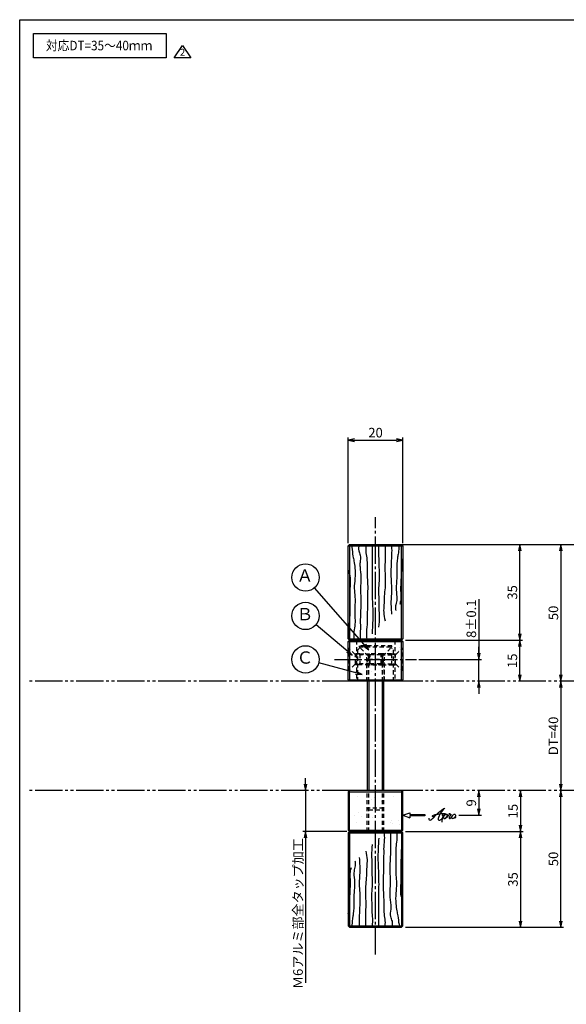
# Model space of a CAD drawing. Units: inches. Extents: x -36 to 771, y 595 to 1155.
# Drawn here: x -36 to 164, y 795 to 1155 of the extents above; entities that cross this region are included whole.
import ezdxf
from ezdxf.enums import TextEntityAlignment as Align

# ---------------------------------------------------------------- set-up
doc = ezdxf.new("R2010")
doc.units = ezdxf.units.IN
doc.header["$MEASUREMENT"] = 0
for name, pattern in [('CENS', [13, 10, -1, 1, -1]), ('HIDS', [2.5, 1.5, -1]), ('PHAS', [15, 10, -1, 1, -1, 1, -1])]:
    doc.linetypes.add(name, pattern=pattern)
for name, color, linetype in [('01-下書線', 251, 'Continuous'), ('02-実線-1', 7, 'Continuous'), ('03-細線', 1, 'Continuous'), ('04-破線-1', 5, 'HIDS'), ('06-中心線', 1, 'CENS'), ('07-2点鎖線', 2, 'PHAS'), ('08-ﾊｯﾁﾝｸﾞ', 2, 'Continuous'), ('09-文字', 4, 'Continuous'), ('10-寸法', 3, 'Continuous'), ('11-ﾈｼﾞ関連', 7, 'Continuous'), ('12-企業ﾏｰｸ', 9, 'Continuous'), ('図枠', 7, 'Continuous')]:
    doc.layers.add(name, color=color, linetype=linetype)
doc.styles.add('STD', font='TXT.shx', dxfattribs={"bigfont": 'bigfont.shx'})
doc.dimstyles.new('1：1', dxfattribs={"dimtxt": 3.5, "dimasz": 2.3, "dimexe": 1, "dimexo": 1, "dimgap": 1, "dimtad": 3, "dimdsep": 46, "dimtxsty": 'STD', "dimblk1": 'ARRI', "dimblk2": 'ARRI', "dimsah": 1, "dimcen": 0, "dimclrd": 3, "dimclre": 3, "dimclrt": 4, "dimadec": 0, "dimazin": 0, "dimtfac": 0.7, "dimtmove": 0, "dimatfit": 0, "dimldrblk": 'ARRI', "dimfxl": 1, "dimtvp": 1, "dimtolj": 1, "dimtzin": 0, "dimarcsym": 0})

# ---------------------------------------------------------------- blocks, each defined once
blk = doc.blocks.new('ARRI')
at = {"color": 0, "linetype": 'ByBlock'}
for p, q in [((0, 0), (-1, 0.21)), ((-1, -0.21), (0, 0)), ((0, 0), (-1, 0))]:
    blk.add_line(p, q, dxfattribs=at)
blk = doc.blocks.new('*D52')
at = {"layer": '10-寸法', "color": 3, "lineweight": -2, "transparency": 16777216}
for p, q in [((119.49, 963.44), (162.76, 963.44)), ((161.76, 961.14), (161.76, 915.74))]:
    blk.add_line(p, q, dxfattribs=at)
at = {"layer": 'Defpoints', "color": 0, "transparency": 16777216}
for p in [(118.49, 963.44), (161.76, 913.44), (161.76, 913.44)]:
    blk.add_point(p, dxfattribs=at)
at = {"layer": '10-寸法', "color": 3, "lineweight": -2, "transparency": 16777216, "xscale": 2.299999999999999, "yscale": 2.299999999999999, "zscale": 2.299999999999999}
for p, rotation in [((161.76, 963.44), 90), ((161.76, 913.44), 270)]:
    blk.add_blockref('ARRI', p, dxfattribs=dict(at, rotation=rotation))
at = {"layer": '10-寸法', "color": 4, "transparency": 16777216, "insert": (159.01, 938.44), "char_height": 3.5, "attachment_point": 5, "rotation": 90, "style": 'STD'}
blk.add_mtext('\\A1;50', dxfattribs=at)
blk = doc.blocks.new('*D53')
at = {"layer": '10-寸法', "color": 3, "lineweight": -2, "transparency": 16777216}
for p, q in [((131.76, 943.45), (131.76, 921.44)), ((131.76, 923.74), (131.76, 926.04)), ((109.76, 921.44), (132.76, 921.44)), ((131.76, 913.44), (131.76, 921.44)), ((131.76, 913.44), (131.76, 921.44)), ((131.76, 911.14), (131.76, 908.84))]:
    blk.add_line(p, q, dxfattribs=at)
at = {"layer": 'Defpoints', "color": 0, "transparency": 16777216}
for p in [(108.76, 921.44), (131.76, 921.44), (131.76, 913.44)]:
    blk.add_point(p, dxfattribs=at)
at = {"layer": '10-寸法', "color": 3, "lineweight": -2, "transparency": 16777216, "xscale": 2.299999999999999, "yscale": 2.299999999999999, "zscale": 2.299999999999999}
for p, rotation in [((131.76, 921.44), 270), ((131.76, 913.44), 90)]:
    blk.add_blockref('ARRI', p, dxfattribs=dict(at, rotation=rotation))
at = {"layer": '10-寸法', "color": 4, "transparency": 16777216, "insert": (129.01, 936.32), "char_height": 3.5, "attachment_point": 5, "rotation": 90, "style": 'STD'}
blk.add_mtext('\\A1;8±0.1', dxfattribs=at)
blk = doc.blocks.new('*D55')
at = {"layer": '10-寸法', "color": 3, "lineweight": -2, "transparency": 16777216}
for p, q in [((83.99, 963.94), (83.99, 1002.63)), ((86.29, 1001.63), (101.69, 1001.63)), ((103.99, 963.94), (103.99, 1002.63))]:
    blk.add_line(p, q, dxfattribs=at)
at = {"layer": 'Defpoints', "color": 0, "transparency": 16777216}
for p in [(103.99, 1001.63), (83.99, 962.94), (103.99, 962.94)]:
    blk.add_point(p, dxfattribs=at)
at = {"layer": '10-寸法', "color": 3, "lineweight": -2, "transparency": 16777216, "xscale": 2.299999999999999, "yscale": 2.299999999999999, "zscale": 2.299999999999999, "rotation": 180}
blk.add_blockref('ARRI', (83.99, 1001.63), dxfattribs=at)
at = {"layer": '10-寸法', "color": 3, "lineweight": -2, "transparency": 16777216, "xscale": 2.299999999999999, "yscale": 2.299999999999999, "zscale": 2.299999999999999}
blk.add_blockref('ARRI', (103.99, 1001.63), dxfattribs=at)
at = {"layer": '10-寸法', "color": 4, "transparency": 16777216, "insert": (93.99, 1004.38), "char_height": 3.5, "attachment_point": 5, "style": 'STD'}
blk.add_mtext('\\A1;20', dxfattribs=at)
blk = doc.blocks.new('*D56')
at = {"layer": '10-寸法', "color": 3, "lineweight": -2, "transparency": 16777216}
for p, q in [((68.39, 875.74), (68.39, 878.04)), ((68.39, 873.44), (68.39, 858.44)), ((83.49, 858.44), (67.39, 858.44)), ((68.39, 856.14), (68.39, 803.07))]:
    blk.add_line(p, q, dxfattribs=at)
at = {"layer": 'Defpoints', "color": 0, "transparency": 16777216}
for p in [(68.39, 873.44), (68.39, 858.44), (84.49, 858.44)]:
    blk.add_point(p, dxfattribs=at)
at = {"layer": '10-寸法', "color": 3, "lineweight": -2, "transparency": 16777216, "xscale": 2.299999999999999, "yscale": 2.299999999999999, "zscale": 2.299999999999999}
for p, rotation in [((68.39, 873.44), 270), ((68.39, 858.44), 90)]:
    blk.add_blockref('ARRI', p, dxfattribs=dict(at, rotation=rotation))
at = {"layer": '10-寸法', "color": 4, "transparency": 16777216, "insert": (65.64, 828.45), "char_height": 3.5, "attachment_point": 5, "rotation": 90, "style": 'STD'}
blk.add_mtext('\\A1;Ｍ6アルミ部全タップ加工', dxfattribs=at)
blk = doc.blocks.new('*D61')
at = {"layer": '10-寸法', "color": 3, "lineweight": -2, "transparency": 16777216}
blk.add_line((161.76, 911.14), (161.76, 875.74), dxfattribs=at)
at = {"layer": 'Defpoints', "color": 0, "transparency": 16777216}
for p in [(161.76, 913.44), (161.76, 873.44), (161.76, 873.44)]:
    blk.add_point(p, dxfattribs=at)
at = {"layer": '10-寸法', "color": 3, "lineweight": -2, "transparency": 16777216, "xscale": 2.299999999999999, "yscale": 2.299999999999999, "zscale": 2.299999999999999}
for p, rotation in [((161.76, 913.44), 90), ((161.76, 873.44), 270)]:
    blk.add_blockref('ARRI', p, dxfattribs=dict(at, rotation=rotation))
at = {"layer": '10-寸法', "color": 4, "transparency": 16777216, "insert": (159.01, 893.44), "char_height": 3.5, "attachment_point": 5, "rotation": 90, "style": 'STD'}
blk.add_mtext('\\A1;DT=40', dxfattribs=at)
blk = doc.blocks.new('*D62')
at = {"layer": '10-寸法', "color": 3, "lineweight": -2, "transparency": 16777216}
for p, q in [((161.76, 825.74), (161.76, 871.14)), ((119.49, 823.44), (162.76, 823.44))]:
    blk.add_line(p, q, dxfattribs=at)
at = {"layer": 'Defpoints', "color": 0, "transparency": 16777216}
for p in [(161.76, 873.44), (161.76, 873.44), (118.49, 823.44)]:
    blk.add_point(p, dxfattribs=at)
at = {"layer": '10-寸法', "color": 3, "lineweight": -2, "transparency": 16777216, "xscale": 2.299999999999999, "yscale": 2.299999999999999, "zscale": 2.299999999999999}
for p, rotation in [((161.76, 873.44), 90), ((161.76, 823.44), 270)]:
    blk.add_blockref('ARRI', p, dxfattribs=dict(at, rotation=rotation))
at = {"layer": '10-寸法', "color": 4, "transparency": 16777216, "insert": (159.01, 848.44), "char_height": 3.5, "attachment_point": 5, "rotation": 90, "style": 'STD'}
blk.add_mtext('\\A1;50', dxfattribs=at)
blk = doc.blocks.new('*D66')
at = {"layer": '10-寸法', "color": 3, "lineweight": -2, "transparency": 16777216}
for p, q in [((146.99, 871.14), (146.99, 860.74)), ((104.99, 858.44), (147.99, 858.44))]:
    blk.add_line(p, q, dxfattribs=at)
at = {"layer": 'Defpoints', "color": 0, "transparency": 16777216}
for p in [(146.99, 873.44), (103.99, 858.44), (146.99, 858.44)]:
    blk.add_point(p, dxfattribs=at)
at = {"layer": '10-寸法', "color": 3, "lineweight": -2, "transparency": 16777216, "xscale": 2.299999999999999, "yscale": 2.299999999999999, "zscale": 2.299999999999999}
for p, rotation in [((146.99, 873.44), 90), ((146.99, 858.44), 270)]:
    blk.add_blockref('ARRI', p, dxfattribs=dict(at, rotation=rotation))
at = {"layer": '10-寸法', "color": 4, "transparency": 16777216, "insert": (144.24, 865.94), "char_height": 3.5, "attachment_point": 5, "rotation": 90, "style": 'STD'}
blk.add_mtext('\\A1;15', dxfattribs=at)
blk = doc.blocks.new('*D67')
at = {"layer": '10-寸法', "color": 3, "lineweight": -2, "transparency": 16777216}
for p, q in [((104.99, 858.44), (147.99, 858.44)), ((146.99, 856.14), (146.99, 825.74)), ((104.99, 823.44), (147.99, 823.44))]:
    blk.add_line(p, q, dxfattribs=at)
at = {"layer": 'Defpoints', "color": 0, "transparency": 16777216}
for p in [(103.99, 858.44), (103.99, 823.44), (146.99, 823.44)]:
    blk.add_point(p, dxfattribs=at)
at = {"layer": '10-寸法', "color": 3, "lineweight": -2, "transparency": 16777216, "xscale": 2.299999999999999, "yscale": 2.299999999999999, "zscale": 2.299999999999999}
for p, rotation in [((146.99, 858.44), 90), ((146.99, 823.44), 270)]:
    blk.add_blockref('ARRI', p, dxfattribs=dict(at, rotation=rotation))
at = {"layer": '10-寸法', "color": 4, "transparency": 16777216, "insert": (144.24, 840.94), "char_height": 3.5, "attachment_point": 5, "rotation": 90, "style": 'STD'}
blk.add_mtext('\\A1;35', dxfattribs=at)
blk = doc.blocks.new('A$C4c27dc7f')
at = {"layer": '12-企業ﾏｰｸ'}
for points, knots in [([(-5.16, -1.05), (-5.16, -1.24), (-5.17, -1.5), (-5.02, -1.65), (-4.83, -1.82), (-4.58, -1.68), (-4.41, -1.57), (-4.03, -1.34), (-3.7, -1.04), (-3.39, -0.74), (-2.61, 0.03), (-1.86, 0.85), (-1.02, 1.56), (-0.61, 1.91), (-0.18, 2.23), (0.3, 2.47), (0.4, 2.52), (0.51, 2.57), (0.62, 2.61), (0.54, 2.58), (0.46, 2.49), (0.4, 2.44), (0.17, 2.25), (-0.03, 2.03), (-0.21, 1.8), (-0.84, 1.01), (-1.35, 0.14), (-1.67, -0.82), (-1.74, -1.04), (-1.82, -1.31), (-1.76, -1.54), (-1.69, -1.8), (-1.39, -1.82), (-1.17, -1.75), (-0.86, -1.66), (-0.6, -1.41), (-0.41, -1.15), (-0.14, -0.78), (0.12, -0.4), (0.35, 0), (0.43, 0.13), (0.51, 0.26), (0.57, 0.39), (0.43, 0.15), (0.3, -0.1), (0.17, -0.36), (-0.06, -0.82), (-0.29, -1.3), (-0.41, -1.81), (-0.46, -2.02), (-0.51, -2.24), (-0.48, -2.45)], [0, 0, 0, 0, 1, 1, 1, 2, 2, 2, 3, 3, 3, 4, 4, 4, 5, 5, 5, 6, 6, 6, 7, 7, 7, 8, 8, 8, 9, 9, 9, 10, 10, 10, 11, 11, 11, 12, 12, 12, 13, 13, 13, 14, 14, 14, 15, 15, 15, 16, 16, 16, 17, 17, 17, 17]), ([(-3.22, -0.56), (-3.38, -0.58), (-3.58, -0.58), (-3.73, -0.51), (-3.82, -0.47), (-3.87, -0.4), (-3.86, -0.31), (-3.84, -0.22), (-3.78, -0.13), (-3.7, -0.06), (-3.55, 0.07), (-3.34, 0.13), (-3.15, 0.19), (-2.92, 0.25), (-2.69, 0.31), (-2.46, 0.36), (-2.44, 0.37), (-2.42, 0.37), (-2.4, 0.38), (-2.33, 0.39), (-2.27, 0.41), (-2.2, 0.42), (-1.63, 0.53), (-1.05, 0.6), (-0.47, 0.66), (-0.22, 0.69), (0.02, 0.71), (0.26, 0.73), (0.5, 0.74), (0.72, 0.75), (0.97, 0.74)], [0, 0, 0, 0, 1, 1, 1, 2, 2, 2, 3, 3, 3, 4, 4, 4, 5, 5, 5, 6, 6, 6, 7, 7, 7, 8, 8, 8, 9, 9, 9, 10, 10, 10, 10]), ([(0.14, -0.42), (0.28, -0.18), (0.46, 0), (0.68, 0.18), (0.87, 0.33), (1.18, 0.55), (1.44, 0.47), (1.63, 0.41), (1.6, 0.19), (1.57, 0.04), (1.52, -0.19), (1.4, -0.4), (1.26, -0.58), (1.08, -0.83), (0.77, -1.12), (0.45, -1.17), (0.02, -1.23), (0, -0.74), (0.1, -0.5)], [0, 0, 0, 0, 1, 1, 1, 2, 2, 2, 3, 3, 3, 4, 4, 4, 5, 5, 5, 6, 6, 6, 6]), ([(0.28, -1.16), (0.39, -1.19), (0.51, -1.17), (0.62, -1.15), (0.76, -1.11), (0.9, -1.05), (1.04, -0.98), (1.23, -0.88), (1.42, -0.76), (1.58, -0.6), (1.74, -0.44), (1.88, -0.27), (2.01, -0.08), (2.13, 0.1), (2.26, 0.29), (2.35, 0.49), (2.39, 0.58), (2.41, 0.68), (2.43, 0.77), (2.43, 0.77), (2.4, 0.54), (2.55, 0.52), (2.63, 0.52), (2.76, 0.51), (2.81, 0.43), (2.84, 0.39), (2.83, 0.33), (2.81, 0.29), (2.63, -0.07), (2.38, -0.43), (2.32, -0.83), (2.3, -0.92), (2.28, -1.04), (2.34, -1.11), (2.4, -1.19), (2.53, -1.14), (2.6, -1.1), (2.77, -1), (2.91, -0.84), (3.04, -0.7), (3.2, -0.51), (3.33, -0.33), (3.43, -0.17)], [0, 0, 0, 0, 1, 1, 1, 2, 2, 2, 3, 3, 3, 4, 4, 4, 5, 5, 5, 6, 6, 6, 7, 7, 7, 8, 8, 8, 9, 9, 9, 10, 10, 10, 11, 11, 11, 12, 12, 12, 13, 13, 13, 14, 14, 14, 14]), ([(4.18, 0.46), (4.1, 0.45), (4.02, 0.43), (3.96, 0.39), (3.76, 0.29), (3.62, 0.11), (3.5, -0.06), (3.43, -0.16), (3.37, -0.27), (3.32, -0.38), (3.32, -0.38), (2.99, -1.07), (3.45, -1.19), (3.45, -1.19), (3.87, -1.34), (4.37, -0.61), (4.47, -0.47), (4.52, -0.3), (4.54, -0.13), (4.56, 0.03), (4.57, 0.23), (4.46, 0.36), (4.39, 0.44), (4.28, 0.47), (4.18, 0.46)], [0, 0, 0, 0, 1, 1, 1, 2, 2, 2, 3, 3, 3, 4, 4, 4, 5, 5, 5, 6, 6, 6, 7, 7, 7, 8, 8, 8, 8]), ([(4.3, -0.7), (4.22, -0.7), (4.2, -0.84), (4.28, -0.87), (4.37, -0.9), (4.46, -0.85), (4.52, -0.8), (4.67, -0.69), (4.78, -0.55), (4.84, -0.38)], [0, 0, 0, 0, 1, 1, 1, 2, 2, 2, 3, 3, 3, 3])]:
    blk.add_open_spline(points, degree=3, knots=knots, dxfattribs=at)
blk.add_point((-0.16, 0.08), dxfattribs=at)
blk = doc.blocks.new('A$Cb8ff6ca3')
at = {"layer": '12-企業ﾏｰｸ'}
for p, q in [((-2.24, -8.76), (0.26, -7.85)), ((-2.24, -8.76), (0.26, -9.67)), ((0.26, -7.85), (0.26, -8.51)), ((0.26, -8.51), (5.76, -8.51)), ((5.76, -9.01), (0.26, -9.01)), ((0.26, -9.01), (0.26, -9.67)), ((5.76, -8.51), (5.76, -9.01))]:
    blk.add_line(p, q, dxfattribs=at)
blk.add_point((-2.24, 0.24), dxfattribs=at)
at = {"layer": '10-寸法'}
blk.add_blockref('A$C4c27dc7f', (12.42, -8.83), dxfattribs=at)
blk = doc.blocks.new('*D111')
at = {"layer": '10-寸法', "color": 3, "lineweight": -2, "transparency": 16777216}
for p, q in [((104.99, 928.44), (147.76, 928.44)), ((146.76, 915.74), (146.76, 926.14))]:
    blk.add_line(p, q, dxfattribs=at)
at = {"layer": 'Defpoints', "color": 0, "transparency": 16777216}
for p in [(103.99, 928.44), (146.76, 928.44), (146.76, 913.44)]:
    blk.add_point(p, dxfattribs=at)
at = {"layer": '10-寸法', "color": 3, "lineweight": -2, "transparency": 16777216, "xscale": 2.299999999999999, "yscale": 2.299999999999999, "zscale": 2.299999999999999}
for p, rotation in [((146.76, 928.44), 90), ((146.76, 913.44), 270)]:
    blk.add_blockref('ARRI', p, dxfattribs=dict(at, rotation=rotation))
at = {"layer": '10-寸法', "color": 4, "transparency": 16777216, "insert": (144.01, 920.94), "char_height": 3.5, "attachment_point": 5, "rotation": 90, "style": 'STD'}
blk.add_mtext('\\A1;15', dxfattribs=at)
blk = doc.blocks.new('*D112')
at = {"layer": '10-寸法', "color": 3, "lineweight": -2, "transparency": 16777216}
for p, q in [((104.99, 963.44), (147.76, 963.44)), ((146.76, 930.74), (146.76, 961.14)), ((104.99, 928.44), (147.76, 928.44))]:
    blk.add_line(p, q, dxfattribs=at)
at = {"layer": 'Defpoints', "color": 0, "transparency": 16777216}
for p in [(103.99, 963.44), (146.76, 963.44), (103.99, 928.44)]:
    blk.add_point(p, dxfattribs=at)
at = {"layer": '10-寸法', "color": 3, "lineweight": -2, "transparency": 16777216, "xscale": 2.299999999999999, "yscale": 2.299999999999999, "zscale": 2.299999999999999}
for p, rotation in [((146.76, 963.44), 90), ((146.76, 928.44), 270)]:
    blk.add_blockref('ARRI', p, dxfattribs=dict(at, rotation=rotation))
at = {"layer": '10-寸法', "color": 4, "transparency": 16777216, "insert": (144.01, 945.94), "char_height": 3.5, "attachment_point": 5, "rotation": 90, "style": 'STD'}
blk.add_mtext('\\A1;35', dxfattribs=at)
blk = doc.blocks.new('*D113')
at = {"layer": '10-寸法', "color": 3, "lineweight": -2, "transparency": 16777216}
for p, q in [((131.76, 871.14), (131.76, 866.74)), ((124.49, 864.44), (132.76, 864.44))]:
    blk.add_line(p, q, dxfattribs=at)
at = {"layer": 'Defpoints', "color": 0, "transparency": 16777216}
for p in [(131.76, 873.44), (123.49, 864.44), (131.76, 864.44)]:
    blk.add_point(p, dxfattribs=at)
at = {"layer": '10-寸法', "color": 3, "lineweight": -2, "transparency": 16777216, "xscale": 2.299999999999999, "yscale": 2.299999999999999, "zscale": 2.299999999999999}
for p, rotation in [((131.76, 873.44), 90), ((131.76, 864.44), 270)]:
    blk.add_blockref('ARRI', p, dxfattribs=dict(at, rotation=rotation))
at = {"layer": '10-寸法', "color": 4, "transparency": 16777216, "insert": (129.01, 868.94), "char_height": 3.5, "attachment_point": 5, "rotation": 90, "style": 'STD'}
blk.add_mtext('\\A1;9', dxfattribs=at)
blk = doc.blocks.new('A$C72EF6AD6')
at = {"color": 1}
for p, q in [((0.01, 0.02), (3.01, 4.52)), ((3.01, 4.52), (6.01, 0.02)), ((6.01, 0.02), (0.01, 0.02))]:
    blk.add_line(p, q, dxfattribs=at)
at = {"color": 4, "style": 'STD'}
blk.add_text('2', height=2.55, dxfattribs=at).set_placement((3.01, 1.67), align=Align.MIDDLE)

msp = doc.modelspace()

# ---------------------------------------------------------------- hatches: boundary and pattern name
at = {"layer": '08-ﾊｯﾁﾝｸﾞ'}
h = msp.add_hatch(dxfattribs=at)
h.set_pattern_fill('AR-SAND', color=256, scale=5, style=0)
h.set_pattern_definition([(37.5, (196.515, -8.086), (-0.31497, 9.63412), [0, -7.6, 0, -8.5, 0, -8.125]), (7.5, (196.515, -8.086), (8.84888, 14.11073), [0, -4.1, 0, -6.85, 0, -2.625]), (327.5, (190.365, -8.086), (15.57071, 0.028295), [0, -2.5, 0, -9, 0, -11.75]), (317.5, (190.365, -8.086), (15.03063, 4.38838), [0, -1.25, 0, -5.9, 0, -6.75])])
h.paths.add_polyline_path([(103.987, 927.937, 0.4142136), (103.487, 928.437), (84.487, 928.437, 0.4142136), (83.987, 927.937), (83.987, 913.437), (103.987, 913.437)])
h = msp.add_hatch(dxfattribs=at)
h.set_pattern_fill('AR-SAND', color=256, scale=5, style=0)
h.set_pattern_definition([(322.5, (196.515, 1794.961), (-0.31497, -9.63412), [0, -7.6, 0, -8.5, 0, -8.125]), (352.5, (196.515, 1794.961), (8.84888, -14.11073), [0, -4.1, 0, -6.85, 0, -2.625]), (32.5, (190.365, 1794.961), (15.57071, -0.028295), [0, -2.5, 0, -9, 0, -11.75]), (42.5, (190.365, 1794.961), (15.03063, -4.38838), [0, -1.25, 0, -5.9, 0, -6.75])])
h.paths.add_polyline_path([(103.987, 858.937, -0.4142136), (103.487, 858.437), (84.487, 858.437, -0.4142136), (83.987, 858.937), (83.987, 873.437), (103.987, 873.437)])

# ---------------------------------------------------------------- linework, layer by layer
at = {"layer": '01-下書線'}
msp.add_line((84.487, 963.437), (171.465, 963.437), dxfattribs=at)
at = {"layer": '02-実線-1'}
for points in [[(84.487, 963.437), (103.487, 963.437), (103.987, 962.937), (103.987, 928.937), (103.487, 928.437), (84.487, 928.437), (83.987, 928.937), (83.987, 962.937)], [(84.487, 928.437), (103.487, 928.437), (103.987, 927.937), (103.987, 913.937), (103.487, 913.437), (84.487, 913.437), (83.987, 913.937), (83.987, 927.937)], [(84.487, 858.437), (103.487, 858.437), (103.987, 858.937), (103.987, 872.937), (103.487, 873.437), (84.487, 873.437), (83.987, 872.937), (83.987, 858.937)], [(84.487, 823.437), (103.487, 823.437), (103.987, 823.937), (103.987, 857.937), (103.487, 858.437), (84.487, 858.437), (83.987, 857.937), (83.987, 823.937)]]:
    msp.add_lwpolyline(points, close=True, dxfattribs=at)
at = {"layer": '03-細線'}
for p, q in [((83.987, 962.937), (103.987, 962.937)), ((84.487, 963.437), (84.487, 928.437)), ((103.487, 928.437), (103.487, 963.437)), ((83.987, 928.937), (103.987, 928.937)), ((83.987, 927.937), (103.987, 927.937)), ((84.487, 928.437), (84.487, 913.437)), ((103.487, 913.437), (103.487, 928.437)), ((83.987, 913.937), (103.987, 913.937)), ((83.987, 872.937), (103.987, 872.937)), ((84.487, 858.437), (84.487, 873.437)), ((103.487, 873.437), (103.487, 858.437)), ((83.987, 858.937), (103.987, 858.937)), ((83.987, 857.937), (103.987, 857.937)), ((84.487, 858.437), (84.487, 823.437)), ((103.487, 858.437), (103.487, 823.437)), ((83.987, 823.937), (103.987, 823.937))]:
    msp.add_line(p, q, dxfattribs=at)
msp.add_lwpolyline([(-31.124, 1150.437), (17.41, 1150.437), (17.41, 1141.522), (-31.124, 1141.522)], close=True, dxfattribs=at)
at = {"layer": '03-細線', "color": 1, "linetype": 'Continuous'}
for points, knots in [([(85.036, 963.405), (85.119, 963.094), (85.487, 961.716), (85.583, 959.68), (86.174, 957.181), (86.545, 954.45), (86.527, 951.077), (86.044, 947.572), (86.569, 944.032), (86.424, 940.67), (86.408, 937.321), (86.576, 934.377), (85.954, 931.45), (86.029, 929.489), (86.111, 928.437)], [0, 0, 0, 0, 0.9645968, 4.2732108, 6.0625994, 8.659915, 12.5202054, 16.1540675, 19.2044824, 23.1817493, 26.2231892, 29.2646291, 31.9779002, 35.1285347, 35.1285347, 35.1285347, 35.1285347]), ([(87.943, 963.437), (87.799, 962.669), (87.564, 961.313), (88.788, 959.282), (88.248, 957.237), (88.302, 954.551), (88.811, 951.753), (88.495, 948.471), (88.511, 945.506), (88.731, 942.465), (88.532, 939.314), (88.376, 935.613), (88.481, 932.34), (88.357, 929.441), (88.467, 928.638), (88.489, 928.437)], [0.1047325, 0.1047325, 0.1047325, 0.1047325, 2.9671519, 5.1697578, 8.5809461, 10.5071914, 15.4170319, 19.2723677, 22.9766862, 26.6839636, 30.8354405, 34.9869194, 40.6174831, 43.8772814, 44.7994261, 44.7994261, 44.7994261, 44.7994261]), ([(90.18, 963.405), (90.272, 963.292), (90.543, 962.961), (90.357, 962.099), (90.406, 960.637), (90.915, 958.273), (90.887, 955.645), (90.861, 952.992), (91.017, 950.382), (91.189, 947.184), (90.92, 943.481), (91.082, 939.929), (90.825, 936.774), (90.976, 933.766), (90.533, 931.235), (90.712, 929.52), (90.765, 929.013)], [0, 0, 0, 0, 0.4216991, 1.240548, 2.4103325, 4.8917935, 8.4030938, 10.2747493, 12.8509285, 16.2453179, 19.8735349, 23.9677813, 26.8945777, 29.3511262, 32.9849883, 34.5101958, 34.5101958, 34.5101958, 34.5101958]), ([(92.721, 963.437), (92.731, 961.36), (92.751, 957.371), (92.774, 952.108), (92.683, 946.999), (92.836, 942.477), (93.043, 937.825), (92.898, 934.14), (92.772, 931.784), (92.721, 930.83)], [0, 0, 0, 0, 6.2331785, 11.9651229, 15.7896696, 21.5593605, 25.5383468, 29.7511938, 32.6165636, 32.6165636, 32.6165636, 32.6165636]), ([(95.089, 963.437), (95.029, 962.059), (94.949, 960.249), (95.255, 957.91), (95.131, 955.135), (95.52, 951.673), (94.924, 947.24), (95.287, 943.53), (95.139, 940.046), (95.428, 936.762), (95.216, 934.532), (95.089, 933.199)], [0, 0, 0, 0, 4.1274911, 5.4195553, 7.0572533, 12.439532, 15.8042008, 20.4037185, 23.5621364, 26.2551813, 30.264533, 30.264533, 30.264533, 30.264533]), ([(97.458, 963.437), (97.51, 962.062), (97.62, 959.204), (97.332, 955.02), (97.595, 951.135), (97.514, 947.695), (97.12, 944.511), (97.15, 941.53), (96.811, 938.509), (97.227, 936.615), (97.458, 935.567)], [0, 0, 0, 0, 4.1284094, 8.5751285, 12.5541149, 15.7948172, 18.8833955, 22.1608788, 24.7370595, 27.9308519, 27.9308519, 27.9308519, 27.9308519]), ([(99.826, 963.437), (99.866, 962.49), (99.937, 960.801), (99.735, 958.141), (99.626, 954.867), (99.544, 951.285), (99.956, 947.275), (99.616, 944), (99.624, 940.757), (99.754, 938.938), (99.826, 937.935)], [0, 0, 0, 0, 2.8412987, 5.0669625, 7.9937604, 12.6728983, 15.8004602, 20.0512311, 22.5077795, 25.5219534, 25.5219534, 25.5219534, 25.5219534]), ([(102.485, 963.286), (102.497, 963.442), (102.456, 961.033), (102.371, 960.562), (101.823, 957.507), (101.758, 954.965), (101.819, 952.051), (101.657, 949.563), (101.399, 946.755), (101.993, 943.917), (101.464, 941.556), (101.142, 940.092), (101.39, 939.422), (101.433, 939.306)], [0, 0, 0, 0, 0.4679135, 3.4017084, 4.8247901, 8.9257081, 11.3822565, 13.4911113, 16.4179092, 19.8183336, 21.9529572, 23.7115252, 24.0814227, 24.0814227, 24.0814227, 24.0814227]), ([(103.987, 958.392), (103.876, 957.801), (103.542, 956.294), (103.425, 953.928), (103.302, 951.277), (103.166, 948.625), (103.143, 945.901), (103.344, 943.488), (102.977, 942.072), (102.836, 941.528)], [5.0658088, 5.0658088, 5.0658088, 5.0658088, 6.8698538, 9.6870581, 12.1463856, 14.839429, 17.6469129, 20.3374173, 22.0122526, 22.0122526, 22.0122526, 22.0122526]), ([(83.987, 954.03), (84.131, 953.364), (84.916, 951.55), (84.622, 947.98), (84.554, 944.031), (84.581, 939.734), (84.521, 935.6), (84.151, 931.776), (84.241, 929.508), (84.281, 928.643)], [12.4328934, 12.4328934, 12.4328934, 12.4328934, 15.0369105, 19.7807497, 25.7095074, 30.1546884, 36.0834462, 41.42588, 44.7123554, 44.7123554, 44.7123554, 44.7123554]), ([(97.795, 823.47), (97.703, 823.583), (97.432, 823.914), (97.617, 824.776), (97.569, 826.238), (97.06, 828.602), (97.088, 831.23), (97.113, 833.882), (96.958, 836.493), (96.786, 839.691), (97.054, 843.394), (96.893, 846.946), (97.15, 850.1), (96.999, 853.109), (97.442, 855.64), (97.263, 857.355), (97.21, 857.862)], [0, 0, 0, 0, 0.4216991, 1.240548, 2.4103325, 4.8917935, 8.4030938, 10.2747493, 12.8509285, 16.2453179, 19.8735349, 23.9677813, 26.8945777, 29.3511262, 32.9849883, 34.5101958, 34.5101958, 34.5101958, 34.5101958]), ([(100.032, 823.437), (100.176, 824.205), (100.411, 825.562), (99.187, 827.593), (99.726, 829.638), (99.672, 832.324), (99.164, 835.122), (99.48, 838.404), (99.464, 841.369), (99.244, 844.41), (99.442, 847.561), (99.599, 851.262), (99.494, 854.535), (99.618, 857.434), (99.508, 858.237), (99.485, 858.437)], [0.1047325, 0.1047325, 0.1047325, 0.1047325, 2.9671519, 5.1697578, 8.5809461, 10.5071914, 15.4170319, 19.2723677, 22.9766862, 26.6839636, 30.8354405, 34.9869194, 40.6174831, 43.8772814, 44.7994261, 44.7994261, 44.7994261, 44.7994261]), ([(102.939, 823.47), (102.856, 823.781), (102.488, 825.159), (102.392, 827.195), (101.801, 829.694), (101.43, 832.424), (101.448, 835.798), (101.931, 839.303), (101.406, 842.843), (101.551, 846.205), (101.567, 849.554), (101.399, 852.498), (102.021, 855.425), (101.946, 857.386), (101.864, 858.437)], [0, 0, 0, 0, 0.9645968, 4.2732108, 6.0625994, 8.659915, 12.5202054, 16.1540675, 19.2044824, 23.1817493, 26.2231892, 29.2646291, 31.9779002, 35.1285347, 35.1285347, 35.1285347, 35.1285347]), ([(103.987, 832.845), (103.843, 833.511), (103.059, 835.325), (103.353, 838.895), (103.421, 842.844), (103.393, 847.141), (103.454, 851.275), (103.823, 855.098), (103.733, 857.367), (103.693, 858.232)], [12.4328934, 12.4328934, 12.4328934, 12.4328934, 15.0369105, 19.7807497, 25.7095074, 30.1546884, 36.0834462, 41.42588, 44.7123554, 44.7123554, 44.7123554, 44.7123554]), ([(92.886, 823.437), (92.946, 824.816), (93.026, 826.626), (92.72, 828.965), (92.844, 831.74), (92.455, 835.202), (93.05, 839.635), (92.688, 843.345), (92.836, 846.829), (92.547, 850.113), (92.759, 852.342), (92.886, 853.676)], [0, 0, 0, 0, 4.1274911, 5.4195553, 7.0572533, 12.439532, 15.8042008, 20.4037185, 23.5621364, 26.2551813, 30.264533, 30.264533, 30.264533, 30.264533]), ([(95.254, 823.437), (95.244, 825.515), (95.224, 829.503), (95.201, 834.767), (95.292, 839.876), (95.139, 844.398), (94.932, 849.05), (95.077, 852.735), (95.203, 855.091), (95.254, 856.045)], [0, 0, 0, 0, 6.2331785, 11.9651229, 15.7896696, 21.5593605, 25.5383468, 29.7511938, 32.6165636, 32.6165636, 32.6165636, 32.6165636]), ([(90.517, 823.437), (90.464, 824.813), (90.355, 827.671), (90.643, 831.855), (90.38, 835.74), (90.461, 839.18), (90.855, 842.364), (90.825, 845.345), (91.164, 848.366), (90.748, 850.26), (90.517, 851.308)], [0, 0, 0, 0, 4.1284094, 8.5751285, 12.5541149, 15.7948172, 18.8833955, 22.1608788, 24.7370595, 27.9308519, 27.9308519, 27.9308519, 27.9308519]), ([(85.49, 823.589), (85.478, 823.433), (85.519, 825.842), (85.604, 826.313), (86.151, 829.368), (86.217, 831.91), (86.156, 834.824), (86.318, 837.312), (86.576, 840.12), (85.982, 842.958), (86.511, 845.319), (86.833, 846.783), (86.585, 847.453), (86.542, 847.569)], [0, 0, 0, 0, 0.4679135, 3.4017084, 4.8247901, 8.9257081, 11.3822565, 13.4911113, 16.4179092, 19.8183336, 21.9529572, 23.7115252, 24.0814227, 24.0814227, 24.0814227, 24.0814227]), ([(88.149, 823.437), (88.109, 824.385), (88.038, 826.074), (88.24, 828.734), (88.349, 832.008), (88.431, 835.59), (88.019, 839.6), (88.359, 842.875), (88.35, 846.118), (88.22, 847.937), (88.149, 848.94)], [0, 0, 0, 0, 2.8412987, 5.0669625, 7.9937604, 12.6728983, 15.8004602, 20.0512311, 22.5077795, 25.5219534, 25.5219534, 25.5219534, 25.5219534]), ([(83.987, 828.483), (84.099, 829.074), (84.433, 830.581), (84.55, 832.946), (84.673, 835.598), (84.809, 838.25), (84.832, 840.974), (84.63, 843.387), (84.998, 844.803), (85.139, 845.347)], [5.0658088, 5.0658088, 5.0658088, 5.0658088, 6.8698538, 9.6870581, 12.1463856, 14.839429, 17.6469129, 20.3374173, 22.0122526, 22.0122526, 22.0122526, 22.0122526])]:
    msp.add_open_spline(points, degree=3, knots=knots, dxfattribs=at)
at = {"layer": '04-破線-1'}
for p, q in [((86.987, 928.437), (86.987, 913.437)), ((87.487, 924.937), (88.987, 926.437)), ((98.987, 926.437), (100.487, 924.937)), ((100.987, 928.437), (100.987, 913.437))]:
    msp.add_line(p, q, dxfattribs=at)
at = {"layer": '04-破線-1', "color": 5, "linetype": 'HIDS'}
for p, q in [((87.487, 913.437), (87.487, 924.937)), ((90.737, 922.287), (90.737, 913.437)), ((97.237, 913.437), (97.237, 922.287)), ((100.487, 924.937), (100.487, 913.437))]:
    msp.add_line(p, q, dxfattribs=at)
at = {"layer": '06-中心線'}
msp.add_line((93.987, 813.437), (93.987, 973.437), dxfattribs=at)
at = {"layer": '06-中心線', "color": 1, "linetype": 'CENS'}
msp.add_line((78.987, 921.437), (108.987, 921.437), dxfattribs=at)
at = {"layer": '07-2点鎖線', "color": 2, "linetype": 'PHAS'}
for p, q in [((99.487, 913.437), (-33.124, 913.437)), ((186.265, 913.437), (103.487, 913.437)), ((99.487, 873.437), (-33.124, 873.437)), ((186.265, 873.437), (103.487, 873.437))]:
    msp.add_line(p, q, dxfattribs=at)
at = {"layer": '09-文字', "color": 3}
for centre in [(68.385, 951.409), (68.387, 937.324), (68.387, 921.451)]:
    msp.add_circle(centre, 5, dxfattribs=at)
at = {"layer": '11-ﾈｼﾞ関連', "color": 5, "linetype": 'HIDS'}
for p, q in [((99.987, 926.437), (87.987, 926.437)), ((87.987, 926.437), (87.987, 926.037)), ((87.987, 926.037), (99.987, 926.037)), ((91.312, 922.713), (87.987, 926.037)), ((96.663, 922.713), (99.987, 926.037)), ((99.987, 926.037), (99.987, 926.437)), ((84.287, 925.437), (83.987, 925.437)), ((86.52, 923.205), (84.287, 925.437)), ((84.287, 917.437), (84.287, 925.437)), ((88.203, 923.437), (86.287, 923.437)), ((86.637, 919.752), (86.637, 923.123)), ((88.203, 923.437), (86.803, 923.087)), ((91.987, 923.087), (86.803, 923.087)), ((88.203, 923.437), (91.637, 923.437)), ((88.203, 923.437), (88.203, 919.437)), ((90.987, 920.289), (91.487, 922.289)), ((91.487, 913.437), (91.487, 922.289)), ((91.987, 923.087), (91.637, 923.437)), ((91.637, 923.437), (91.637, 919.437)), ((96.396, 923.437), (91.637, 923.437)), ((91.987, 919.787), (91.987, 923.087)), ((95.987, 923.087), (91.987, 923.087)), ((95.987, 923.087), (96.396, 923.437)), ((95.987, 923.087), (101.172, 923.087)), ((95.987, 919.787), (95.987, 923.087)), ((99.772, 923.437), (96.396, 923.437)), ((96.396, 923.437), (96.396, 919.437)), ((96.487, 913.437), (96.487, 922.289)), ((96.987, 920.289), (96.487, 922.289)), ((99.772, 923.437), (101.687, 923.437)), ((99.772, 923.437), (101.172, 923.087)), ((99.772, 923.437), (99.772, 919.437)), ((101.337, 919.752), (101.337, 923.123)), ((101.455, 923.205), (103.687, 925.437)), ((103.687, 917.437), (103.687, 925.437)), ((103.987, 925.437), (103.687, 925.437)), ((86.52, 919.67), (84.287, 917.437)), ((88.203, 919.437), (86.287, 919.437)), ((91.987, 919.787), (86.803, 919.787)), ((88.203, 919.437), (86.803, 919.787)), ((91.637, 919.437), (88.203, 919.437)), ((90.987, 913.437), (90.987, 920.289)), ((96.987, 919.289), (90.987, 919.289)), ((91.434, 921.537), (96.541, 921.537)), ((91.637, 919.437), (91.987, 919.787)), ((96.396, 919.437), (91.637, 919.437)), ((95.987, 919.787), (91.987, 919.787)), ((95.987, 919.787), (101.172, 919.787)), ((96.396, 919.437), (95.987, 919.787)), ((96.396, 919.437), (99.772, 919.437)), ((96.987, 920.289), (96.987, 913.437)), ((99.772, 919.437), (101.172, 919.787)), ((99.772, 919.437), (101.687, 919.437)), ((101.455, 919.67), (103.687, 917.437)), ((83.987, 917.437), (84.287, 917.437)), ((103.687, 917.437), (103.987, 917.437)), ((90.987, 858.437), (90.987, 873.437)), ((91.487, 858.437), (91.487, 873.437)), ((96.487, 858.437), (96.487, 873.437)), ((96.987, 858.437), (96.987, 873.437)), ((96.973, 866.966), (90.973, 866.966)), ((90.973, 866.966), (91.502, 866.437)), ((91.502, 866.437), (96.473, 866.437)), ((96.473, 866.437), (96.973, 866.966))]:
    msp.add_line(p, q, dxfattribs=at)
at = {"layer": '11-ﾈｼﾞ関連', "color": 7, "linetype": 'Continuous'}
for p, q in [((90.987, 913.437), (90.987, 873.437)), ((96.987, 873.437), (96.987, 913.437))]:
    msp.add_line(p, q, dxfattribs=at)
at = {"layer": '11-ﾈｼﾞ関連', "color": 1, "linetype": 'Continuous'}
for p, q in [((91.487, 913.437), (91.487, 873.437)), ((96.487, 873.437), (96.487, 913.437))]:
    msp.add_line(p, q, dxfattribs=at)
at = {"layer": '11-ﾈｼﾞ関連', "color": 5, "linetype": 'HIDS'}
for centre, radius, start, end in [((86.803, 923.487), 0.4, 225, 270), ((90.887, 922.289), 0.6, 0, 45), ((97.087, 922.289), 0.6, 135, 180), ((101.172, 923.487), 0.4, 270, 315), ((86.803, 919.387), 0.4, 90, 135), ((101.172, 919.387), 0.4, 45, 90)]:
    msp.add_arc(centre, radius, start, end, dxfattribs=at)
at = {"layer": '図枠'}
msp.add_lwpolyline([(-36.124, 1155.437), (770.876, 1155.437), (770.876, 595.437), (-36.124, 595.437)], close=True, dxfattribs=at)

# ---------------------------------------------------------------- block references
msp.add_blockref('A$C72EF6AD6', (20.402, 1141.505))
at = {"layer": '12-企業ﾏｰｸ'}
msp.add_blockref('A$Cb8ff6ca3', (106.228, 873.196), dxfattribs=at)

# ---------------------------------------------------------------- texts
at = {"layer": '09-文字', "color": 4, "linetype": 'Continuous', "style": 'STD', "width": 0.9}
msp.add_text('対応DT=35～40ｍｍ', height=3.5, dxfattribs=at).set_placement((-7.075, 1145.978), align=Align.MIDDLE_CENTER)
at = {"layer": '09-文字', "color": 4, "style": 'STD'}
for s, p in [('Ａ', (68.163, 951.492)), ('Ｂ', (68.164, 937.407)), ('Ｃ', (68.164, 921.533))]:
    msp.add_text(s, height=4.5, dxfattribs=at).set_placement(p, align=Align.MIDDLE)

# ---------------------------------------------------------------- dimensions: what is measured, and where the dimension line sits
at = {"layer": '10-寸法'}
dim = msp.add_linear_dim(base=(103.987, 1001.632), p1=(83.987, 962.937), p2=(103.987, 962.937), dimstyle='1：1', dxfattribs=at)
dim.commit()
dim.dimension.update_dxf_attribs({"geometry": '*D55', "text_midpoint": (93.987, 1004.382)})
for base, p1, p2, angle, picture, middle in [((146.76, 963.437), (103.987, 928.437), (103.987, 963.437), 90, '*D112', (144.01, 945.937)), ((161.76, 913.437), (118.487, 963.437), (161.76, 913.437), 90, '*D52', (159.01, 938.437)), ((146.76, 928.437), (146.76, 913.437), (103.987, 928.437), 90, '*D111', (144.01, 920.937)), ((146.987, 858.437), (146.987, 873.437), (103.987, 858.437), 90, '*D66', (144.237, 865.937)), ((161.76, 873.437), (118.487, 823.437), (161.76, 873.437), 270, '*D62', (159.01, 848.437)), ((131.76, 864.437), (131.76, 873.437), (123.487, 864.437), 90, '*D113', (129.01, 868.937)), ((146.987, 823.437), (103.987, 858.437), (103.987, 823.437), 90, '*D67', (144.237, 840.937))]:
    dim = msp.add_linear_dim(base=base, p1=p1, p2=p2, angle=angle, dimstyle='1：1', dxfattribs=at)
    dim.commit()
    dim.dimension.update_dxf_attribs({"geometry": picture, "text_midpoint": middle})
dim = msp.add_linear_dim(base=(131.76, 921.437), p1=(131.76, 913.437), p2=(108.76, 921.437), angle=90, text='<>±0.1', dimstyle='1：1', override={"dimtmove": 1}, dxfattribs=at)
dim.commit()
dim.dimension.update_dxf_attribs({"geometry": '*D53', "text_midpoint": (129.01, 936.321), "dimtype": 160})
for base, p1, p2, text, picture, middle in [((161.76, 873.437), (161.76, 913.437), (161.76, 873.437), 'DT=<>', '*D61', (159.01, 893.437)), ((68.387, 858.437), (68.387, 873.437), (84.487, 858.437), 'Ｍ6アルミ部全タップ加工', '*D56', (65.637, 828.454))]:
    dim = msp.add_linear_dim(base=base, p1=p1, p2=p2, angle=90, text=text, dimstyle='1：1', dxfattribs=at)
    dim.commit()
    dim.dimension.update_dxf_attribs({"geometry": picture, "text_midpoint": middle})

# ---------------------------------------------------------------- leaders
at = {"layer": '09-文字', "color": 3}
for points in [[(91.553, 924.92), (71.677, 947.646)], [(85.474, 923.023), (72.221, 934.115)], [(89.058, 915.952), (73.219, 920.165)]]:
    msp.add_leader(points, dimstyle='1：1', dxfattribs=at)

doc.saveas('drawing.dxf')
